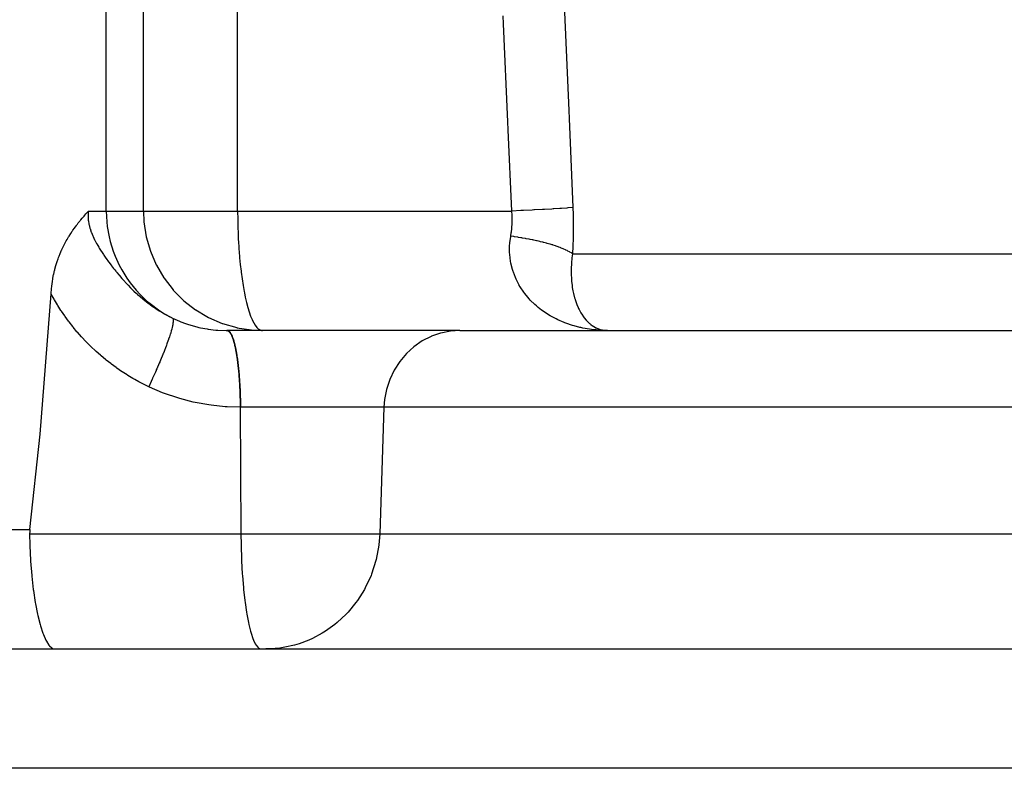
# Model space of a CAD drawing. Extents: x 24 to 1351, y -777 to 283.
# Drawn here: x 555 to 579, y 142 to 161 of the extents above; entities that cross this region are included whole.
import ezdxf

# ---------------------------------------------------------------- set-up
doc = ezdxf.new("R2010")
doc.units = 0
doc.linetypes.add('DASHED', pattern=[11.05, 8.7, -2.35])
doc.layers.get('0').update_dxf_attribs({"linetype": 'CONTINUOUS'})
doc.layers.add('NEVIDI', color=4, linetype='DASHED')

msp = doc.modelspace()

# ---------------------------------------------------------------- linework, layer by layer
at = {"color": 2}
for p, q in [((556.07194, 156.27679), (556.106589, 156.318555)), ((556.106589, 156.318555), (556.137838, 156.35556)), ((556.137838, 156.35556), (556.153942, 156.374419)), ((556.153942, 156.374419), (556.172264, 156.395727)), ((556.172264, 156.395727), (556.201019, 156.42892)), ((556.201019, 156.42892), (556.225184, 156.456653)), ((556.225184, 156.456653), (556.230202, 156.462401)), ((556.230202, 156.462401), (556.247641, 156.482363)), ((556.247641, 156.482363), (556.263047, 156.5)), ((555.875589, 156.018594), (555.915237, 156.074425)), ((555.915237, 156.074425), (555.953438, 156.126217)), ((555.953438, 156.126217), (555.963126, 156.139067)), ((555.963126, 156.139067), (555.97332, 156.152473)), ((555.97332, 156.152473), (555.98972, 156.173801)), ((555.98972, 156.173801), (556.011099, 156.201183)), ((556.011099, 156.201183), (556.046783, 156.245911)), ((556.046783, 156.245911), (556.058897, 156.260844)), ((556.058897, 156.260844), (556.07194, 156.27679)), ((555.72695, 155.784763), (555.767778, 155.853613)), ((555.767778, 155.853613), (555.773085, 155.862273)), ((555.773085, 155.862273), (555.778723, 155.871404)), ((555.778723, 155.871404), (555.820013, 155.936245)), ((555.820013, 155.936245), (555.859684, 155.995543)), ((555.859684, 155.995543), (555.867468, 156.006873)), ((555.867468, 156.006873), (555.875589, 156.018594)), ((555.599726, 155.538048), (555.637859, 155.618142)), ((555.637859, 155.618142), (555.680395, 155.700849)), ((555.680395, 155.700849), (555.68181, 155.703495)), ((555.68181, 155.703495), (555.683305, 155.706282)), ((555.683305, 155.706282), (555.709426, 155.753901)), ((555.709426, 155.753901), (555.72695, 155.784763)), ((555.50286, 155.299707), (555.516555, 155.337316)), ((555.516555, 155.337316), (555.527375, 155.36596)), ((555.527375, 155.36596), (555.554949, 155.435195)), ((555.554949, 155.435195), (555.590547, 155.517803)), ((555.590547, 155.517803), (555.595567, 155.528926)), ((555.595567, 155.528926), (555.599726, 155.538048)), ((555.424114, 155.043554), (555.447733, 155.129262)), ((555.447733, 155.129262), (555.465176, 155.187016)), ((555.465176, 155.187016), (555.480752, 155.235396)), ((555.480752, 155.235396), (555.50286, 155.299707)), ((555.36896, 154.788209), (555.373961, 154.816267)), ((555.373961, 154.816267), (555.391599, 154.905665)), ((555.391599, 154.905665), (555.394269, 154.918129)), ((555.394269, 154.918129), (555.413973, 155.003454)), ((555.413973, 155.003454), (555.417958, 155.019483)), ((555.417958, 155.019483), (555.424114, 155.043554)), ((555.335447, 154.54256), (555.344861, 154.626295)), ((555.344861, 154.626295), (555.350189, 154.667114)), ((555.350189, 154.667114), (555.36084, 154.739333)), ((555.36084, 154.739333), (555.36896, 154.788209)), ((555.049928, 150.896863), (555.325395, 154.422761)), ((555.325395, 154.422761), (555.326169, 154.433959)), ((555.326169, 154.433959), (555.335447, 154.54256)), ((559.240125, 153.847551), (559.279119, 153.827233)), ((559.279119, 153.827233), (559.283116, 153.825192)), ((559.283116, 153.825192), (559.625971, 153.676666)), ((559.625971, 153.676666), (559.629256, 153.675484)), ((559.629256, 153.675484), (559.989224, 153.571186)), ((559.740569, 153.500012), (559.74106, 153.500011)), ((559.740569, 153.500012), (559.741238, 153.500005)), ((559.74106, 153.500011), (559.744995, 153.500003)), ((559.741238, 153.500005), (559.742575, 153.499969)), ((559.746969, 153.499964), (559.742575, 153.499969)), ((559.744995, 153.500003), (559.74647, 153.500001)), ((559.74647, 153.500001), (559.749421, 153.5)), ((559.751395, 153.499965), (559.746969, 153.499964)), ((559.74942, 153.5), (559.751395, 153.499965)), ((565.594202, 153.5), (559.749421, 153.5)), ((559.989224, 153.571186), (559.991414, 153.570699)), ((559.991414, 153.570699), (560.362858, 153.512593)), ((560.362858, 153.512593), (560.363851, 153.512502)), ((560.363851, 153.512502), (560.636403, 153.5)), ((560.610465, 153.502596), (560.636403, 153.5)), ((565.594202, 153.5), (603.959682, 153.5)), ((569.08967, 153.50846), (569.102744, 153.507948)), ((569.102744, 153.508767), (569.115813, 153.508202)), ((569.305574, 153.5), (569.130293, 153.50479)), ((569.148465, 153.508891), (569.305574, 153.5)), ((569.154991, 153.508788), (569.305574, 153.5)), ((554.794128, 148.5), (555.049928, 150.896863)), ((554.789348, 148.449446), (554.787877, 148.395302)), ((554.787877, 148.395302), (554.793477, 148.106361)), ((554.794128, 148.5), (554.789348, 148.449446)), ((554.793477, 148.106361), (554.793723, 148.098432)), ((554.793723, 148.098432), (554.81137, 147.719653)), ((554.81137, 147.719653), (554.812339, 147.704203)), ((554.812339, 147.704203), (554.840581, 147.34637)), ((554.840581, 147.34637), (554.842728, 147.324014)), ((554.842728, 147.324014), (554.880283, 146.992928)), ((554.880283, 146.992928), (554.883937, 146.965288)), ((554.883937, 146.965288), (554.92939, 146.665675)), ((554.92939, 146.665675), (554.934875, 146.634013)), ((554.934875, 146.634013), (554.986667, 146.370112)), ((554.986667, 146.370112), (554.994166, 146.336408)), ((554.994166, 146.336408), (555.050791, 146.111374)), ((555.050791, 146.111374), (555.060413, 146.077751)), ((555.060413, 146.077751), (555.120408, 145.893899)), ((555.120408, 145.893899), (555.120924, 145.892495)), ((555.120924, 145.892495), (555.132205, 145.862567)), ((555.132205, 145.862567), (555.194113, 145.721491)), ((555.194113, 145.721491), (555.207981, 145.69498)), ((555.207981, 145.69498), (555.270583, 145.597058)), ((491.897066, 145.5), (601.102934, 145.5)), ((491.897066, 145.5), (601.102934, 145.5)), ((555.270583, 145.597058), (555.286376, 145.57781)), ((555.286376, 145.57781), (555.348397, 145.522863)), ((555.348397, 145.522863), (555.365933, 145.513242)), ((555.365933, 145.513242), (555.421605, 145.5)), ((560.583067, 145.502504), (560.603915, 145.5)), ((560.836602, 145.502504), (560.719661, 145.5))]:
    msp.add_line(p, q, dxfattribs=at)
at = {"layer": 'NEVIDI', "color": 7, "linetype": 'CONTINUOUS'}
for p, q in [((556.714423, 156.5), (556.714423, 188)), ((557.647819, 156.5), (557.647819, 188)), ((560.012738, 156.5), (560.012738, 188)), ((568.223508, 161.496537), (568.328353, 159.026495)), ((566.688711, 161.20888), (566.679695, 161.409266)), ((566.800015, 158.738847), (566.688711, 161.20888)), ((568.328353, 159.026495), (568.33687, 158.826114)), ((568.33687, 158.826114), (568.432157, 156.587249)), ((566.809063, 158.538379), (566.800015, 158.738847)), ((566.901179, 156.499999), (566.809063, 158.538379)), ((567.901185, 156.552475), (567.721884, 156.542287)), ((567.936612, 156.554548), (567.901185, 156.552475)), ((567.950583, 156.555372), (567.936612, 156.554548)), ((568.107521, 156.564895), (567.950583, 156.555372)), ((568.137977, 156.566811), (568.107521, 156.564895)), ((568.149948, 156.567571), (568.137977, 156.566811)), ((568.281984, 156.576275), (568.149948, 156.567571)), ((568.30698, 156.578004), (568.281984, 156.576275)), ((568.316757, 156.578689), (568.30698, 156.578004)), ((568.421811, 156.586436), (568.316757, 156.578689)), ((568.432157, 156.587249), (568.421811, 156.586436)), ((568.432157, 156.587249), (568.438266, 156.415548)), ((556.258664, 156.454673), (556.255964, 156.36662)), ((556.255964, 156.36662), (556.256182, 156.354847)), ((556.256182, 156.354847), (556.262157, 156.267327)), ((556.259617, 156.466599), (556.258664, 156.454673)), ((556.263047, 156.5), (556.259617, 156.466599)), ((556.263047, 156.5), (556.714423, 156.5)), ((556.714423, 156.5), (557.647819, 156.5)), ((556.714423, 156.5), (556.726862, 156.226566)), ((557.647819, 156.5), (560.012738, 156.5)), ((557.647819, 156.5), (557.660173, 156.227568)), ((560.012738, 156.5), (566.901179, 156.5)), ((560.012738, 156.5), (560.012863, 156.439884)), ((560.012863, 156.439884), (560.013428, 156.358907)), ((560.013428, 156.358907), (560.014483, 156.275761)), ((566.901268, 156.49888), (566.901175, 156.500006)), ((567.126136, 156.511032), (566.901179, 156.499999)), ((566.907514, 156.398175), (566.901268, 156.49888)), ((566.907839, 156.390015), (566.907514, 156.398175)), ((566.909615, 156.289794), (566.907839, 156.390015)), ((567.172747, 156.513365), (567.126136, 156.511032)), ((567.191077, 156.514286), (567.172747, 156.513365)), ((567.406633, 156.525332), (567.191077, 156.514286)), ((567.450022, 156.527605), (567.406633, 156.525332)), ((567.467313, 156.528515), (567.450022, 156.527605)), ((567.666295, 156.539217), (567.467313, 156.528515)), ((567.705952, 156.541403), (567.666295, 156.539217)), ((567.721884, 156.542287), (567.705952, 156.541403)), ((568.438266, 156.415548), (568.438684, 156.40059)), ((568.438684, 156.40059), (568.442305, 156.216821)), ((556.262157, 156.267327), (556.263528, 156.255672)), ((556.263528, 156.255672), (556.277883, 156.168701)), ((556.277883, 156.168701), (556.280328, 156.157153)), ((556.280328, 156.157153), (556.290242, 156.115214)), ((556.290242, 156.115214), (556.302475, 156.070733)), ((556.302475, 156.070733), (556.305906, 156.059264)), ((556.305906, 156.059264), (556.334988, 155.973471)), ((556.726862, 156.226566), (556.739107, 156.115222)), ((556.739107, 156.115222), (556.784813, 155.852727)), ((557.660173, 156.227568), (557.660263, 156.226572)), ((557.660263, 156.226572), (557.717697, 155.855074)), ((560.014483, 156.275761), (560.016179, 156.185322)), ((560.016179, 156.185322), (560.018349, 156.098483)), ((560.018349, 156.098483), (560.018681, 156.086828)), ((560.018681, 156.086828), (560.01882, 156.082069)), ((560.01882, 156.082069), (560.02293, 155.959851)), ((566.887304, 155.968135), (566.898713, 156.066807)), ((566.898713, 156.066807), (566.899464, 156.074841)), ((566.899464, 156.074841), (566.901512, 156.098433)), ((566.901512, 156.098433), (566.906515, 156.173961)), ((566.906515, 156.173961), (566.90691, 156.182039)), ((566.90691, 156.182039), (566.909578, 156.281613)), ((566.909578, 156.281613), (566.909615, 156.289794)), ((568.442305, 156.216821), (568.442476, 156.201936)), ((568.442476, 156.201936), (568.443071, 156.019119)), ((556.334988, 155.973471), (556.339324, 155.961988)), ((556.339324, 155.961988), (556.374504, 155.876886)), ((556.374504, 155.876886), (556.379686, 155.865307)), ((556.379686, 155.865307), (556.420219, 155.780726)), ((556.784813, 155.852727), (556.81275, 155.7368)), ((557.717697, 155.855074), (557.718233, 155.852632)), ((557.718233, 155.852632), (557.821359, 155.492588)), ((560.02293, 155.959851), (560.029425, 155.810684)), ((560.029425, 155.810684), (560.035086, 155.704109)), ((566.849827, 155.704074), (566.870516, 155.861868)), ((566.870516, 155.861868), (566.871748, 155.868883)), ((566.871751, 155.868875), (566.886203, 155.960145)), ((566.95014, 155.857949), (566.871751, 155.868875)), ((566.886203, 155.960145), (566.887304, 155.968135)), ((566.969742, 155.855106), (566.95014, 155.857949)), ((567.050042, 155.842991), (566.969742, 155.855106)), ((567.069356, 155.839961), (567.050042, 155.842991)), ((567.129362, 155.830256), (567.069356, 155.839961)), ((567.148303, 155.827099), (567.129362, 155.830256)), ((567.167353, 155.823877), (567.148303, 155.827099)), ((567.244574, 155.810329), (567.167353, 155.823877)), ((567.263102, 155.80696), (567.244574, 155.810329)), ((567.33875, 155.792701), (567.263102, 155.80696)), ((568.440283, 155.80772), (568.434925, 155.626787)), ((568.440598, 155.822451), (568.440283, 155.80772)), ((568.442998, 156.004311), (568.440598, 155.822451)), ((568.443071, 156.019119), (568.442998, 156.004311)), ((556.420219, 155.780726), (556.426076, 155.769227)), ((556.426076, 155.769227), (556.443006, 155.736804)), ((556.443006, 155.736804), (556.471174, 155.685106)), ((556.471174, 155.685106), (556.477488, 155.673843)), ((556.477488, 155.673843), (556.5261, 155.590441)), ((556.5261, 155.590441), (556.532848, 155.579271)), ((556.532848, 155.579271), (556.537356, 155.57186)), ((556.537356, 155.57186), (556.583979, 155.497261)), ((556.81275, 155.7368), (556.889176, 155.489182)), ((560.035086, 155.704109), (560.040109, 155.621009)), ((560.040109, 155.621009), (560.043853, 155.564247)), ((560.043853, 155.564247), (560.059361, 155.361878)), ((566.844463, 155.461199), (566.844946, 155.633497)), ((566.844946, 155.633497), (566.848218, 155.684704)), ((566.848218, 155.684704), (566.849827, 155.704074)), ((567.35683, 155.789171), (567.33875, 155.792701)), ((567.412847, 155.777922), (567.35683, 155.789171)), ((567.430507, 155.774275), (567.412847, 155.777922)), ((567.448282, 155.770555), (567.430507, 155.774275)), ((567.520032, 155.755013), (567.448282, 155.770555)), ((567.537188, 155.751168), (567.520032, 155.755013)), ((567.606969, 155.734989), (567.537188, 155.751168)), ((567.623583, 155.731005), (567.606969, 155.734989)), ((567.674891, 155.718362), (567.623583, 155.731005)), ((567.69102, 155.714278), (567.674891, 155.718362)), ((567.707241, 155.710117), (567.69102, 155.714278)), ((567.772242, 155.692865), (567.707241, 155.710117)), ((567.787723, 155.688614), (567.772242, 155.692865)), ((567.850395, 155.670806), (567.787723, 155.688614)), ((567.86529, 155.666426), (567.850395, 155.670806)), ((567.91092, 155.652627), (567.86529, 155.666426)), ((567.925343, 155.648141), (567.91092, 155.652627)), ((567.939558, 155.643659), (567.925343, 155.648141)), ((567.996901, 155.62493), (567.939558, 155.643659)), ((568.010451, 155.620344), (567.996901, 155.62493)), ((568.064992, 155.601202), (568.010451, 155.620344)), ((568.077874, 155.596512), (568.064992, 155.601202)), ((568.117296, 155.581718), (568.077874, 155.596512)), ((568.129591, 155.57696), (568.117296, 155.581718)), ((568.141737, 155.572189), (568.129591, 155.57696)), ((568.19038, 155.552317), (568.141737, 155.572189)), ((568.43437, 155.612131), (568.4261, 155.432202)), ((568.434925, 155.626787), (568.43437, 155.612131)), ((556.583979, 155.497261), (556.591033, 155.486272)), ((556.591033, 155.486272), (556.644128, 155.405697)), ((556.644128, 155.405697), (556.651434, 155.394879)), ((556.651434, 155.394879), (556.667692, 155.371017)), ((556.667692, 155.371017), (556.70606, 155.315774)), ((556.70606, 155.315774), (556.713553, 155.305149)), ((556.889176, 155.489182), (556.934137, 155.370985)), ((556.934137, 155.370985), (557.038292, 155.141714)), ((557.821359, 155.492588), (557.822617, 155.489054)), ((557.822617, 155.489054), (557.969639, 155.145767)), ((560.059361, 155.361878), (560.062636, 155.324199)), ((560.062636, 155.324199), (560.078708, 155.157135)), ((566.847349, 155.411728), (566.844463, 155.461199)), ((566.855819, 155.324193), (566.847349, 155.411728)), ((566.867431, 155.243877), (566.855819, 155.324193)), ((568.201786, 155.547467), (568.19038, 155.552317)), ((568.247329, 155.527289), (568.201786, 155.547467)), ((568.257961, 155.522376), (568.247329, 155.527289)), ((568.290398, 155.506854), (568.257961, 155.522376)), ((568.300259, 155.501965), (568.290398, 155.506854)), ((568.310232, 155.496931), (568.300259, 155.501965)), ((568.349262, 155.476302), (568.310232, 155.496931)), ((568.358338, 155.471269), (568.349262, 155.476302)), ((568.394145, 155.450394), (568.358338, 155.471269)), ((568.402425, 155.445307), (568.394145, 155.450394)), ((568.425993, 155.430206), (568.402425, 155.445307)), ((568.410649, 155.322083), (568.40582, 155.280168)), ((568.425993, 155.430201), (568.410649, 155.322083)), ((568.4261, 155.432202), (568.425993, 155.430201)), ((568.425993, 155.430201), (596.948803, 155.430201)), ((556.713553, 155.305149), (556.769627, 155.227201)), ((556.769627, 155.227201), (556.777215, 155.216854)), ((556.777215, 155.216854), (556.83447, 155.140219)), ((556.83447, 155.140219), (556.842221, 155.130032)), ((556.842221, 155.130032), (556.844627, 155.126879)), ((556.844627, 155.126879), (556.895832, 155.060742)), ((557.038292, 155.141714), (557.101261, 155.02382)), ((557.969639, 155.145767), (557.971778, 155.141531)), ((557.971778, 155.141531), (558.160295, 154.820131)), ((560.078708, 155.157135), (560.097623, 154.988975)), ((566.876304, 155.195114), (566.867431, 155.243877)), ((566.916121, 155.03245), (566.876304, 155.195114)), ((568.392061, 155.098015), (568.389442, 154.979681)), ((568.394114, 155.138672), (568.392061, 155.098015)), ((568.401552, 155.237576), (568.394114, 155.138672)), ((568.40582, 155.280168), (568.401552, 155.237576)), ((556.895832, 155.060742), (556.900613, 155.054659)), ((556.900613, 155.054659), (556.908452, 155.04472)), ((556.908452, 155.04472), (556.924969, 155.023914)), ((556.924969, 155.023914), (556.95069, 154.991878)), ((556.95069, 154.991878), (556.967997, 154.970565)), ((556.967997, 154.970565), (556.976047, 154.960718)), ((556.976047, 154.960718), (557.036672, 154.887899)), ((557.036672, 154.887899), (557.044881, 154.87822)), ((557.044881, 154.87822), (557.106727, 154.806662)), ((557.101261, 155.02382), (557.229852, 154.815753)), ((557.229852, 154.815753), (557.311363, 154.70104)), ((558.160295, 154.820131), (558.163228, 154.815782)), ((558.163228, 154.815782), (558.390397, 154.520899)), ((560.097623, 154.988975), (560.100528, 154.96526)), ((560.100528, 154.96526), (560.122751, 154.798499)), ((566.930621, 154.985537), (566.916121, 155.03245)), ((566.937346, 154.96519), (566.930621, 154.985537)), ((566.988514, 154.831141), (566.937346, 154.96519)), ((567.008064, 154.787039), (566.988514, 154.831141)), ((568.389442, 154.979681), (568.389493, 154.960462)), ((568.389493, 154.960462), (568.390023, 154.920863)), ((568.390023, 154.920863), (568.39612, 154.787315)), ((557.106727, 154.806662), (557.115107, 154.797152)), ((557.115107, 154.797152), (557.178053, 154.727108)), ((557.178053, 154.727108), (557.186703, 154.717675)), ((557.186703, 154.717675), (557.201975, 154.701132)), ((557.201975, 154.701132), (557.250847, 154.649154)), ((557.250847, 154.649154), (557.259629, 154.639968)), ((557.259629, 154.639968), (557.324847, 154.573215)), ((557.311363, 154.70104), (557.460783, 154.516581)), ((557.324847, 154.573215), (557.333796, 154.564254)), ((560.122751, 154.798499), (560.148057, 154.634035)), ((560.148057, 154.634035), (560.175231, 154.480384)), ((567.082589, 154.641945), (567.008064, 154.787039)), ((567.087127, 154.634032), (567.082589, 154.641945)), ((567.106721, 154.600844), (567.087127, 154.634032)), ((567.19722, 154.464573), (567.106721, 154.600844)), ((568.39612, 154.787315), (568.399159, 154.748708)), ((568.399159, 154.748708), (568.400768, 154.7308)), ((568.400768, 154.7308), (568.4108, 154.641037)), ((568.4108, 154.641037), (568.413535, 154.620729)), ((568.413535, 154.620729), (568.418861, 154.584444)), ((568.418861, 154.584444), (568.434414, 154.495352)), ((555.330193, 154.413809), (555.325395, 154.422761)), ((555.400866, 154.286471), (555.330193, 154.413809)), ((557.333796, 154.564254), (557.400103, 154.499344)), ((557.400103, 154.499344), (557.409075, 154.490759)), ((557.409075, 154.490759), (557.476269, 154.42795)), ((557.460783, 154.516581), (557.560972, 154.407976)), ((557.476269, 154.42795), (557.485349, 154.41966)), ((557.485349, 154.41966), (557.498142, 154.408062)), ((557.498142, 154.408062), (557.553437, 154.358991)), ((557.553437, 154.358991), (557.558249, 154.354801)), ((557.558249, 154.354801), (557.562625, 154.351002)), ((557.560972, 154.407976), (557.7273, 154.249066)), ((557.562625, 154.351002), (557.63176, 154.292386)), ((558.390397, 154.520899), (558.394179, 154.516582)), ((558.394179, 154.516582), (558.656387, 154.252884)), ((560.175231, 154.480384), (560.180998, 154.450324)), ((560.180998, 154.450324), (560.204375, 154.336394)), ((560.204375, 154.336394), (560.235177, 154.203249)), ((567.22574, 154.426308), (567.19722, 154.464573)), ((567.298673, 154.336392), (567.22574, 154.426308)), ((567.331017, 154.29968), (567.298673, 154.336392)), ((568.434414, 154.495352), (568.440658, 154.464487)), ((568.440658, 154.464487), (568.448083, 154.430431)), ((568.448083, 154.430431), (568.4768, 154.318155)), ((555.410566, 154.269619), (555.400866, 154.286471)), ((555.48538, 154.144218), (555.410566, 154.269619)), ((555.495618, 154.127651), (555.48538, 154.144218)), ((555.574478, 154.004379), (555.495618, 154.127651)), ((557.63176, 154.292386), (557.641121, 154.284649)), ((557.641121, 154.284649), (557.711339, 154.22811)), ((557.711339, 154.22811), (557.720884, 154.220625)), ((557.720884, 154.220625), (557.792391, 154.166061)), ((557.7273, 154.249066), (557.845965, 154.149469)), ((557.792391, 154.166061), (557.802011, 154.15892)), ((557.802011, 154.15892), (557.814828, 154.14948)), ((557.814828, 154.14948), (557.874802, 154.106401)), ((557.845965, 154.149469), (558.02524, 154.01735)), ((557.874802, 154.106401), (557.884584, 154.099544)), ((557.884584, 154.099544), (557.958721, 154.049089)), ((558.656387, 154.252884), (558.660679, 154.249081)), ((558.660679, 154.249081), (558.954209, 154.02037)), ((560.235177, 154.203249), (560.268469, 154.077693)), ((560.268469, 154.077693), (560.301666, 153.968731)), ((567.363783, 154.264218), (567.331017, 154.29968)), ((567.48098, 154.149617), (567.363783, 154.264218)), ((567.516782, 154.117915), (567.48098, 154.149617)), ((567.56458, 154.077692), (567.516782, 154.117915)), ((567.645104, 154.014861), (567.56458, 154.077692)), ((568.4768, 154.318155), (568.486292, 154.286063)), ((568.486292, 154.286063), (568.489033, 154.277159)), ((568.489033, 154.277159), (568.521684, 154.181422)), ((568.521684, 154.181422), (568.533082, 154.151714)), ((568.533082, 154.151714), (568.56331, 154.080102)), ((568.56331, 154.080102), (568.574423, 154.056018)), ((555.585256, 153.988094), (555.574478, 154.004379)), ((555.668175, 153.866934), (555.585256, 153.988094)), ((555.679587, 153.850801), (555.668175, 153.866934)), ((555.7666, 153.731726), (555.679587, 153.850801)), ((557.958721, 154.049089), (557.968684, 154.04251)), ((557.968684, 154.04251), (558.044155, 153.99419)), ((558.02524, 154.01735), (558.161633, 153.92979)), ((558.044155, 153.99419), (558.054342, 153.987871)), ((558.054342, 153.987871), (558.131235, 153.941696)), ((558.131235, 153.941696), (558.141599, 153.935675)), ((558.141599, 153.935675), (558.15172, 153.929842)), ((558.15172, 153.929842), (558.219591, 153.891888)), ((558.161633, 153.92979), (558.349863, 153.825119)), ((558.219591, 153.891888), (558.230071, 153.886206)), ((558.230071, 153.886206), (558.308847, 153.844993)), ((558.308847, 153.844993), (558.319405, 153.839668)), ((558.319405, 153.839668), (558.37837, 153.81078)), ((558.954209, 154.02037), (558.958534, 154.017419)), ((558.958534, 154.017419), (559.240125, 153.847551)), ((560.301666, 153.968731), (560.339184, 153.862588)), ((560.339184, 153.862588), (560.373673, 153.779191)), ((567.684168, 153.986416), (567.645104, 154.014861)), ((567.819305, 153.897074), (567.684168, 153.986416)), ((567.822929, 153.894856), (567.819305, 153.897074)), ((567.865026, 153.869735), (567.822929, 153.894856)), ((567.877364, 153.862588), (567.865026, 153.869735)), ((568.013012, 153.790055), (567.877364, 153.862588)), ((568.574423, 154.056018), (568.587424, 154.029164)), ((568.587424, 154.029164), (568.633834, 153.943255)), ((568.633834, 153.943255), (568.648231, 153.91933)), ((568.648231, 153.91933), (568.655559, 153.90759)), ((568.655559, 153.90759), (568.699458, 153.842831)), ((568.699458, 153.842831), (568.715228, 153.821685)), ((555.778467, 153.716001), (555.7666, 153.731726)), ((555.869468, 153.5992), (555.778467, 153.716001)), ((555.882025, 153.583586), (555.869468, 153.5992)), ((555.976557, 153.469691), (555.882025, 153.583586)), ((558.376645, 153.616328), (558.367603, 153.576544)), ((558.382044, 153.643116), (558.376645, 153.616328)), ((558.378368, 153.810781), (558.382999, 153.804916)), ((558.37837, 153.81078), (558.556409, 153.731878)), ((558.383176, 153.649189), (558.382044, 153.643116)), ((558.382999, 153.804916), (558.390564, 153.785422)), ((558.388713, 153.682893), (558.383176, 153.649189)), ((558.392267, 153.712523), (558.388713, 153.682893)), ((558.390564, 153.785422), (558.391164, 153.78264)), ((558.391164, 153.78264), (558.391914, 153.778539)), ((558.391914, 153.778539), (558.393834, 153.759367)), ((558.393316, 153.725635), (558.392267, 153.712523)), ((558.393582, 153.73009), (558.393316, 153.725635)), ((558.393834, 153.759367), (558.393582, 153.73009)), ((558.556409, 153.731878), (558.58522, 153.720341)), ((558.58522, 153.720341), (558.706218, 153.67545)), ((558.706218, 153.67545), (558.781479, 153.650344)), ((558.781479, 153.650344), (558.810903, 153.641098)), ((558.810903, 153.641098), (559.011324, 153.586377)), ((559.011324, 153.586377), (559.041334, 153.57939)), ((559.041334, 153.57939), (559.080741, 153.570682)), ((560.373673, 153.779191), (560.385309, 153.753886)), ((560.385309, 153.753886), (560.415235, 153.694976)), ((560.415235, 153.694976), (560.449985, 153.637154)), ((560.449985, 153.637154), (560.4953, 153.577791)), ((560.4953, 153.577791), (560.529325, 153.544548)), ((568.05753, 153.768513), (568.013012, 153.790055)), ((568.212355, 153.701475), (568.05753, 153.768513)), ((568.229088, 153.694923), (568.212355, 153.701475)), ((568.25851, 153.683712), (568.229088, 153.694923)), ((568.419095, 153.629214), (568.25851, 153.683712)), ((568.466597, 153.615157), (568.419095, 153.629214)), ((568.611291, 153.577777), (568.466597, 153.615157)), ((568.632641, 153.572931), (568.611291, 153.577777)), ((568.715228, 153.821685), (568.763895, 153.76257)), ((568.763895, 153.76257), (568.771027, 153.754623)), ((568.771027, 153.754623), (568.787969, 153.736427)), ((568.787969, 153.736427), (568.847632, 153.679363)), ((568.847632, 153.679363), (568.865487, 153.664237)), ((568.865487, 153.664237), (568.886311, 153.647643)), ((568.886311, 153.647643), (568.928118, 153.617536)), ((568.928118, 153.617536), (568.946783, 153.605403)), ((568.946783, 153.605403), (569.012317, 153.568729)), ((555.989611, 153.454449), (555.976557, 153.469691)), ((556.08751, 153.343623), (555.989611, 153.454449)), ((556.100934, 153.328887), (556.08751, 153.343623)), ((558.298743, 153.34053), (558.279432, 153.283124)), ((558.319877, 153.406366), (558.298743, 153.34053)), ((558.32268, 153.415393), (558.319877, 153.406366)), ((558.330916, 153.44241), (558.32268, 153.415393)), ((558.345246, 153.491522), (558.330916, 153.44241)), ((558.357414, 153.536112), (558.345246, 153.491522)), ((558.359403, 153.543736), (558.357414, 153.536112)), ((558.367603, 153.576544), (558.359403, 153.543736)), ((559.080741, 153.570682), (559.245732, 153.539866)), ((559.245732, 153.539866), (559.276289, 153.535142)), ((559.276289, 153.535142), (559.466655, 153.512493)), ((559.466655, 153.512493), (559.484668, 153.510948)), ((559.484668, 153.510948), (559.515799, 153.50852)), ((559.515799, 153.50852), (559.725113, 153.500092)), ((559.725113, 153.500092), (559.740569, 153.500012)), ((559.742575, 153.499969), (559.748894, 153.499375)), ((559.748894, 153.499375), (559.750298, 153.49915)), ((559.750298, 153.49915), (559.756611, 153.497711)), ((559.751395, 153.499965), (559.752778, 153.499899)), ((559.752778, 153.499899), (559.759001, 153.499178)), ((559.756611, 153.497711), (559.758013, 153.497297)), ((559.758013, 153.497297), (559.764317, 153.495015)), ((559.759001, 153.499178), (559.760384, 153.498924)), ((559.760384, 153.498924), (559.766603, 153.497357)), ((559.764317, 153.495015), (559.765717, 153.494414)), ((559.765717, 153.494414), (559.772008, 153.49129)), ((559.766603, 153.497357), (559.767984, 153.496915)), ((559.767984, 153.496915), (559.774195, 153.494505)), ((559.772008, 153.49129), (559.773404, 153.490503)), ((559.773404, 153.490503), (559.779175, 153.486884)), ((559.774195, 153.494505), (559.775575, 153.493875)), ((559.775575, 153.493875), (559.781776, 153.490622)), ((559.779175, 153.486884), (559.77968, 153.486539)), ((559.77968, 153.486539), (559.781072, 153.485565)), ((559.781072, 153.485565), (559.782017, 153.484885)), ((559.781776, 153.490622), (559.783152, 153.489806)), ((559.782017, 153.484885), (559.787347, 153.480749)), ((559.783152, 153.489806), (559.78934, 153.485713)), ((559.787347, 153.480749), (559.788722, 153.479599)), ((559.788722, 153.479599), (559.794962, 153.473955)), ((559.78934, 153.485713), (559.790653, 153.484755)), ((559.790653, 153.484755), (559.790737, 153.484692)), ((559.790737, 153.484692), (559.796888, 153.479774)), ((559.794962, 153.473955), (559.796346, 153.472608)), ((559.796346, 153.472608), (559.802561, 153.466128)), ((559.796888, 153.479774), (559.798258, 153.478584)), ((559.798258, 153.478584), (559.804414, 153.472809)), ((559.802561, 153.466128), (559.803939, 153.464595)), ((559.803939, 153.464595), (559.810124, 153.457281)), ((559.804414, 153.472809), (559.80578, 153.471433)), ((559.80578, 153.471433), (559.811913, 153.464821)), ((559.810124, 153.457281), (559.811495, 153.455563)), ((559.811495, 153.455563), (559.817649, 153.44742)), ((559.811913, 153.464821), (559.813273, 153.463259)), ((559.813273, 153.463259), (559.819379, 153.455813)), ((559.817649, 153.44742), (559.819013, 153.445519)), ((559.819013, 153.445519), (559.822758, 153.440115)), ((559.819379, 153.455813), (559.820732, 153.454066)), ((559.820732, 153.454066), (559.826808, 153.445791)), ((559.822758, 153.440115), (559.825097, 153.436602)), ((559.825097, 153.436602), (559.825531, 153.43594)), ((559.825531, 153.43594), (559.826487, 153.434467)), ((559.826487, 153.434467), (559.832567, 153.424681)), ((559.826808, 153.445791), (559.828148, 153.443871)), ((559.828148, 153.443871), (559.833874, 153.435268)), ((559.832567, 153.424681), (559.833913, 153.422416)), ((559.833874, 153.435268), (559.834198, 153.434762)), ((559.833913, 153.422416), (559.839952, 153.411817)), ((559.834198, 153.434762), (559.835537, 153.432649)), ((559.835537, 153.432649), (559.841544, 153.422731)), ((559.839952, 153.411817), (559.841289, 153.409372)), ((559.841289, 153.409372), (559.847283, 153.397965)), ((559.841544, 153.422731), (559.842875, 153.420437)), ((559.842875, 153.420437), (559.848843, 153.409706)), ((559.847283, 153.397965), (559.84861, 153.395341)), ((559.84861, 153.395341), (559.854556, 153.383132)), ((559.848843, 153.409706), (559.850164, 153.407232)), ((559.850164, 153.407232), (559.85609, 153.395694)), ((559.854556, 153.383132), (559.855871, 153.38033)), ((559.855871, 153.38033), (559.861767, 153.367325)), ((559.85609, 153.395694), (559.857402, 153.393041)), ((559.857402, 153.393041), (559.863282, 153.380701)), ((559.861767, 153.367325), (559.863071, 153.364347)), ((559.863071, 153.364347), (559.864835, 153.360259)), ((559.863282, 153.380701), (559.864583, 153.37787)), ((559.864583, 153.37787), (559.870415, 153.364734)), ((559.864835, 153.360259), (559.867492, 153.353972)), ((559.867492, 153.353972), (559.868848, 153.350705)), ((559.868848, 153.350705), (559.870201, 153.347403)), ((559.870201, 153.347403), (559.875979, 153.332837)), ((559.870415, 153.364734), (559.871669, 153.36181)), ((559.871669, 153.36181), (559.875616, 153.352386)), ((559.875616, 153.352386), (559.877482, 153.347805)), ((559.875979, 153.332837), (559.877257, 153.329514)), ((559.877482, 153.347805), (559.87876, 153.344626)), ((559.87876, 153.344626), (559.884479, 153.32993)), ((559.884479, 153.32993), (559.885744, 153.326578)), ((560.529325, 153.544548), (560.577878, 153.513238)), ((560.577878, 153.513238), (560.610465, 153.502596)), ((564.874558, 153.352393), (564.648778, 153.237406)), ((564.879205, 153.354368), (564.874558, 153.352393)), ((565.110938, 153.43483), (564.879205, 153.354368)), ((565.112556, 153.435273), (565.110938, 153.43483)), ((565.359098, 153.484769), (565.112556, 153.435273)), ((565.594202, 153.5), (565.359098, 153.484769)), ((568.682327, 153.562298), (568.632641, 153.572931)), ((568.85328, 153.532394), (568.682327, 153.562298)), ((568.904094, 153.52544), (568.85328, 153.532394)), ((569.014957, 153.513244), (568.904094, 153.52544)), ((569.012317, 153.568729), (569.020616, 153.564709)), ((569.078276, 153.508075), (569.014957, 153.513244)), ((569.020616, 153.564709), (569.031972, 153.559428)), ((569.031972, 153.559428), (569.100401, 153.532718)), ((569.130293, 153.50479), (569.078276, 153.508075)), ((569.100401, 153.532718), (569.120754, 153.526397)), ((569.120754, 153.526397), (569.164415, 153.515222)), ((569.164415, 153.515222), (569.191228, 153.509923)), ((569.191228, 153.509923), (569.212171, 153.506589)), ((556.202185, 153.221115), (556.100934, 153.328887)), ((556.216068, 153.206784), (556.202185, 153.221115)), ((556.32009, 153.102652), (556.216068, 153.206784)), ((556.33436, 153.088798), (556.32009, 153.102652)), ((556.441232, 152.988178), (556.33436, 153.088798)), ((558.208483, 153.086754), (558.163698, 152.970609)), ((558.21278, 153.09816), (558.208483, 153.086754)), ((558.213828, 153.100951), (558.21278, 153.09816)), ((558.237826, 153.165744), (558.213828, 153.100951)), ((558.270042, 153.255962), (558.237826, 153.165744)), ((558.273627, 153.26628), (558.270042, 153.255962)), ((558.279432, 153.283124), (558.273627, 153.26628)), ((559.877257, 153.329514), (559.882975, 153.314174)), ((559.882975, 153.314174), (559.884239, 153.31068)), ((559.884239, 153.31068), (559.889894, 153.294574)), ((559.885744, 153.326578), (559.891407, 153.311109)), ((559.889894, 153.294574), (559.891144, 153.290911)), ((559.891144, 153.290911), (559.896734, 153.274049)), ((559.891407, 153.311109), (559.892658, 153.307586)), ((559.892658, 153.307586), (559.89826, 153.291352)), ((559.896734, 153.274049), (559.897969, 153.270218)), ((559.897969, 153.270218), (559.90349, 153.252609)), ((559.89826, 153.291352), (559.899498, 153.28766)), ((559.899498, 153.28766), (559.905037, 153.27067)), ((559.90349, 153.252609), (559.904709, 153.248613)), ((559.904709, 153.248613), (559.9072, 153.240328)), ((559.905037, 153.27067), (559.906261, 153.266811)), ((559.906261, 153.266811), (559.911734, 153.249074)), ((559.9072, 153.240328), (559.910196, 153.230138)), ((559.910196, 153.230138), (559.911367, 153.22609)), ((559.911367, 153.22609), (559.916747, 153.206992)), ((559.911734, 153.249074), (559.912836, 153.245408)), ((559.912836, 153.245408), (559.915203, 153.237417)), ((559.915203, 153.237417), (559.918351, 153.226559)), ((559.916747, 153.206992), (559.917935, 153.202668)), ((559.917935, 153.202668), (559.923238, 153.182848)), ((559.918351, 153.226559), (559.919545, 153.222368)), ((559.919545, 153.222368), (559.924883, 153.203145)), ((559.923238, 153.182848), (559.924408, 153.178364)), ((559.924408, 153.178364), (559.929631, 153.157831)), ((559.924883, 153.203145), (559.926061, 153.198792)), ((559.926061, 153.198792), (559.931323, 153.178847)), ((559.929631, 153.157831), (559.930782, 153.15319)), ((559.930782, 153.15319), (559.935922, 153.131956)), ((559.931323, 153.178847), (559.932484, 153.174335)), ((559.932484, 153.174335), (559.937669, 153.153678)), ((559.935922, 153.131956), (559.937055, 153.12716)), ((559.937055, 153.12716), (559.94169, 153.107089)), ((559.937669, 153.153678), (559.938813, 153.149009)), ((559.938813, 153.149009), (559.943918, 153.127652)), ((559.94169, 153.107089), (559.942164, 153.104997)), ((559.942164, 153.104997), (559.943224, 153.100288)), ((559.943224, 153.100288), (559.943977, 153.096915)), ((559.943918, 153.127652), (559.945055, 153.122777)), ((559.943977, 153.096915), (559.948191, 153.077686)), ((559.945055, 153.122777), (559.950065, 153.100783)), ((559.950065, 153.100783), (559.951172, 153.095808)), ((559.951172, 153.095808), (559.951938, 153.092336)), ((559.951938, 153.092336), (559.956109, 153.073086)), ((564.439367, 153.092375), (564.250073, 152.919952)), ((564.648778, 153.237406), (564.439367, 153.092375)), ((556.455683, 152.974984), (556.441232, 152.988178)), ((556.565695, 152.877582), (556.455683, 152.974984)), ((556.580616, 152.864774), (556.565695, 152.877582)), ((556.693506, 152.770831), (556.580616, 152.864774)), ((558.13548, 152.899635), (558.077692, 152.758547)), ((558.136293, 152.901657), (558.13548, 152.899635)), ((558.141253, 152.914032), (558.136293, 152.901657)), ((558.163698, 152.970609), (558.141253, 152.914032)), ((559.948191, 153.077686), (559.949284, 153.072589)), ((559.949284, 153.072589), (559.954161, 153.049321)), ((559.954161, 153.049321), (559.955234, 153.044077)), ((559.955234, 153.044077), (559.960018, 153.020156)), ((559.956109, 153.073086), (559.957196, 153.067962)), ((559.957196, 153.067962), (559.962045, 153.044575)), ((559.960018, 153.020156), (559.96107, 153.014768)), ((559.96107, 153.014768), (559.965758, 152.990205)), ((559.962045, 153.044575), (559.963113, 153.039305)), ((559.963113, 153.039305), (559.967872, 153.015266)), ((559.965758, 152.990205), (559.966789, 152.984676)), ((559.966789, 152.984676), (559.971379, 152.959483)), ((559.967872, 153.015266), (559.968919, 153.009852)), ((559.968919, 153.009852), (559.973585, 152.985172)), ((559.971379, 152.959483), (559.972388, 152.953815)), ((559.972388, 152.953815), (559.975127, 152.938189)), ((559.973585, 152.985172), (559.974612, 152.979618)), ((559.974612, 152.979618), (559.979183, 152.954309)), ((559.975127, 152.938189), (559.976871, 152.928047)), ((559.976871, 152.928047), (559.977154, 152.926384)), ((559.977154, 152.926384), (559.977861, 152.922217)), ((559.977861, 152.922217), (559.982244, 152.895828)), ((559.979183, 152.954309), (559.980182, 152.948648)), ((559.980182, 152.948648), (559.984658, 152.922707)), ((559.982244, 152.895828), (559.983206, 152.889898)), ((559.983206, 152.889898), (559.987484, 152.86292)), ((559.984658, 152.922707), (559.985135, 152.919887)), ((559.985135, 152.919887), (559.98564, 152.916885)), ((559.98564, 152.916885), (559.990009, 152.890384)), ((559.987484, 152.86292), (559.988423, 152.856861)), ((559.988423, 152.856861), (559.992593, 152.829309)), ((559.990009, 152.890384), (559.990968, 152.88443)), ((559.990968, 152.88443), (559.995235, 152.857342)), ((559.995235, 152.857342), (559.996172, 152.851259)), ((559.996172, 152.851259), (560.000335, 152.823599)), ((564.250073, 152.919952), (564.083856, 152.722826)), ((556.708745, 152.75854), (556.693506, 152.770831)), ((556.824641, 152.667962), (556.708745, 152.75854)), ((556.840269, 152.656129), (556.824641, 152.667962)), ((556.959077, 152.569013), (556.840269, 152.656129)), ((558.045738, 152.682629), (557.981261, 152.53323)), ((558.054519, 152.703356), (558.045738, 152.682629)), ((558.06008, 152.716536), (558.054519, 152.703356)), ((558.077692, 152.758547), (558.06008, 152.716536)), ((559.992593, 152.829309), (559.993508, 152.823124)), ((559.993508, 152.823124), (559.99757, 152.795013)), ((559.99757, 152.795013), (559.998461, 152.788705)), ((559.998461, 152.788705), (560.002412, 152.760049)), ((560.000335, 152.823599), (560.001248, 152.81739)), ((560.001248, 152.81739), (560.005305, 152.789173)), ((560.002412, 152.760049), (560.003277, 152.753621)), ((560.003277, 152.753621), (560.004474, 152.744642)), ((560.004474, 152.744642), (560.006206, 152.731456)), ((560.005305, 152.789173), (560.006195, 152.782841)), ((560.006195, 152.782841), (560.010143, 152.754081)), ((560.006206, 152.731456), (560.007109, 152.724481)), ((560.007109, 152.724481), (560.007959, 152.71786)), ((560.007959, 152.71786), (560.011686, 152.688128)), ((560.010143, 152.754081), (560.010967, 152.747942)), ((560.010967, 152.747942), (560.014265, 152.722853)), ((560.011686, 152.688128), (560.012501, 152.681465)), ((560.012501, 152.681465), (560.01611, 152.65123)), ((560.014265, 152.722853), (560.014851, 152.718311)), ((560.014851, 152.718311), (560.015692, 152.711738)), ((560.015692, 152.711738), (560.019422, 152.681906)), ((560.01611, 152.65123), (560.016899, 152.644457)), ((560.016899, 152.644457), (560.020388, 152.613735)), ((560.019422, 152.681906), (560.020238, 152.67522)), ((560.020238, 152.67522), (560.023852, 152.644888)), ((560.020388, 152.613735), (560.02115, 152.606856)), ((560.02115, 152.606856), (560.024519, 152.575664)), ((560.023852, 152.644888), (560.024643, 152.638093)), ((560.024643, 152.638093), (560.028141, 152.607275)), ((560.028141, 152.607275), (560.028905, 152.600375)), ((560.028905, 152.600375), (560.032285, 152.569089)), ((564.083856, 152.722826), (563.943785, 152.504582)), ((556.975338, 152.557471), (556.959077, 152.569013)), ((557.096877, 152.473998), (556.975338, 152.557471)), ((557.113346, 152.463058), (557.096877, 152.473998)), ((557.238156, 152.382922), (557.113346, 152.463058)), ((557.255242, 152.372323), (557.238156, 152.382922)), ((557.382728, 152.295952), (557.255242, 152.372323)), ((557.946145, 152.453729), (557.876174, 152.298734)), ((557.964319, 152.494722), (557.946145, 152.453729)), ((557.970382, 152.508469), (557.964319, 152.494722)), ((557.981261, 152.53323), (557.970382, 152.508469)), ((560.024519, 152.575664), (560.025254, 152.568681)), ((560.025254, 152.568681), (560.028562, 152.536413)), ((560.028562, 152.536413), (560.029206, 152.529963)), ((560.029206, 152.529963), (560.03063, 152.515508)), ((560.03063, 152.515508), (560.032325, 152.497913)), ((560.032285, 152.569089), (560.033003, 152.56228)), ((560.032325, 152.497913), (560.033004, 152.490743)), ((560.033003, 152.56228), (560.036282, 152.530359)), ((560.033004, 152.490743), (560.035997, 152.458272)), ((560.035997, 152.458272), (560.036648, 152.451012)), ((560.036282, 152.530359), (560.036992, 152.523264)), ((560.036648, 152.451012), (560.039514, 152.418138)), ((560.036992, 152.523264), (560.038826, 152.504631)), ((560.038826, 152.504631), (560.040128, 152.491125)), ((560.039514, 152.418138), (560.040136, 152.41079)), ((560.040128, 152.491125), (560.040811, 152.483936)), ((560.040136, 152.41079), (560.042873, 152.377531)), ((560.040811, 152.483936), (560.043823, 152.451379)), ((560.042873, 152.377531), (560.043467, 152.370098)), ((560.043467, 152.370098), (560.046074, 152.336469)), ((560.043823, 152.451379), (560.044479, 152.4441)), ((560.044479, 152.4441), (560.047367, 152.411143)), ((560.047367, 152.411143), (560.047995, 152.403776)), ((560.047995, 152.403776), (560.050757, 152.370436)), ((560.050757, 152.370436), (560.051357, 152.362986)), ((560.051357, 152.362986), (560.053991, 152.329279)), ((563.943785, 152.504582), (563.832317, 152.269122)), ((557.4, 152.285964), (557.382728, 152.295952)), ((557.428456, 152.269693), (557.4, 152.285964)), ((557.529943, 152.213484), (557.428456, 152.269693)), ((557.547634, 152.203973), (557.529943, 152.213484)), ((557.679124, 152.1359), (557.547634, 152.203973)), ((557.696792, 152.127101), (557.679124, 152.1359)), ((557.777866, 152.087765), (557.696792, 152.127101)), ((557.838465, 152.216924), (557.777866, 152.087765)), ((557.867106, 152.278955), (557.838465, 152.216924)), ((557.873572, 152.293051), (557.867106, 152.278955)), ((557.876174, 152.298734), (557.873572, 152.293051)), ((560.046074, 152.336469), (560.046639, 152.328957)), ((560.046639, 152.328957), (560.04892, 152.297708)), ((560.04892, 152.297708), (560.04913, 152.294748)), ((560.04913, 152.294748), (560.049651, 152.287361)), ((560.049651, 152.287361), (560.050011, 152.282198)), ((560.050011, 152.282198), (560.051995, 152.253011)), ((560.051995, 152.253011), (560.052501, 152.245342)), ((560.052501, 152.245342), (560.05471, 152.210674)), ((560.053991, 152.329279), (560.05459, 152.321384)), ((560.05459, 152.321384), (560.05707, 152.287666)), ((560.05471, 152.210674), (560.055186, 152.202937)), ((560.055186, 152.202937), (560.057261, 152.16797)), ((560.05707, 152.287666), (560.057613, 152.280053)), ((560.057261, 152.16797), (560.057707, 152.160168)), ((560.057613, 152.280053), (560.05839, 152.268993)), ((560.057707, 152.160168), (560.059644, 152.124921)), ((560.05839, 152.268993), (560.05999, 152.24563)), ((560.059644, 152.124921), (560.06006, 152.117059)), ((560.05999, 152.24563), (560.060503, 152.237945)), ((560.06006, 152.117059), (560.06186, 152.08155)), ((560.060503, 152.237945), (560.062749, 152.203208)), ((560.062749, 152.203208), (560.063233, 152.195455)), ((560.063233, 152.195455), (560.065345, 152.160421)), ((560.065345, 152.160421), (560.0658, 152.152604)), ((560.0658, 152.152604), (560.067779, 152.117293)), ((560.067779, 152.117293), (560.068204, 152.109417)), ((560.068204, 152.109417), (560.070047, 152.073846)), ((563.832317, 152.269122), (563.75124, 152.020228)), ((557.801706, 152.076512), (557.777866, 152.087765)), ((558.127038, 151.936955), (557.801706, 152.076512)), ((558.17572, 151.918246), (558.127038, 151.936955)), ((558.507887, 151.804874), (558.17572, 151.918246)), ((560.06186, 152.08155), (560.062245, 152.073631)), ((560.062245, 152.073631), (560.063275, 152.05179)), ((560.063275, 152.05179), (560.063909, 152.037833)), ((560.063909, 152.037833), (560.06401, 152.035569)), ((560.06401, 152.035569), (560.064261, 152.029906)), ((560.064261, 152.029906), (560.065783, 151.993927)), ((560.065783, 151.993927), (560.066106, 151.985908)), ((560.066106, 151.985908), (560.067488, 151.949721)), ((560.067488, 151.949721), (560.06778, 151.941657)), ((560.06778, 151.941657), (560.069021, 151.905281)), ((560.069021, 151.905281), (560.069281, 151.897178)), ((560.069281, 151.897178), (560.07038, 151.860632)), ((560.070047, 152.073846), (560.070452, 152.065717)), ((560.07038, 151.860632), (560.070609, 151.852493)), ((560.070452, 152.065717), (560.07215, 152.030102)), ((560.070609, 151.852493), (560.071562, 151.815951)), ((560.07215, 152.030102), (560.072515, 152.022119)), ((560.072515, 152.022119), (560.072602, 152.020188)), ((560.072602, 152.020188), (560.074086, 151.986084)), ((560.074086, 151.986084), (560.07442, 151.978053)), ((560.07442, 151.978053), (560.075853, 151.941813)), ((560.075853, 151.941813), (560.076156, 151.933739)), ((560.076156, 151.933739), (560.077451, 151.897313)), ((560.077451, 151.897313), (560.077723, 151.889199)), ((560.077723, 151.889199), (560.078878, 151.852607)), ((560.078878, 151.852607), (560.079117, 151.844542)), ((563.75124, 152.020228), (563.702049, 151.762479)), ((558.557431, 151.790031), (558.507887, 151.804874)), ((558.896543, 151.702124), (558.557431, 151.790031)), ((558.947265, 151.690974), (558.896543, 151.702124)), ((559.29279, 151.628418), (558.947265, 151.690974)), ((559.344532, 151.621031), (559.29279, 151.628418)), ((559.696232, 151.584058), (559.344532, 151.621031)), ((560.071562, 151.815951), (560.071762, 151.807642)), ((560.071762, 151.807642), (560.072022, 151.796466)), ((560.072022, 151.796466), (560.072392, 151.779688)), ((560.072392, 151.779688), (560.072576, 151.770849)), ((560.072576, 151.770849), (560.072741, 151.76266)), ((560.072741, 151.76266), (560.073413, 151.725755)), ((560.073413, 151.725755), (560.073546, 151.717543)), ((560.073546, 151.717543), (560.074074, 151.680545)), ((560.074074, 151.680545), (560.074176, 151.672314)), ((560.074176, 151.672314), (560.07456, 151.635241)), ((560.07456, 151.635241), (560.07463, 151.626996)), ((560.07463, 151.626996), (560.074871, 151.589867)), ((560.079117, 151.844542), (560.080135, 151.807735)), ((560.080135, 151.807735), (560.080344, 151.799564)), ((560.080344, 151.799564), (560.081219, 151.762732)), ((560.081219, 151.762732), (560.081225, 151.762484)), ((560.081225, 151.762484), (560.081398, 151.754535)), ((560.081398, 151.754535), (560.082133, 151.717594)), ((560.082133, 151.717594), (560.08228, 151.709374)), ((560.08228, 151.709374), (560.082874, 151.672343)), ((560.082874, 151.672343), (560.08299, 151.664105)), ((560.08299, 151.664105), (560.083443, 151.627003)), ((560.083443, 151.627003), (560.083528, 151.618752)), ((560.083528, 151.618752), (560.083839, 151.581597)), ((563.702049, 151.762479), (563.686703, 151.569799)), ((559.74858, 151.580506), (559.696232, 151.584058)), ((560.074952, 151.569819), (559.74858, 151.580506)), ((560.074871, 151.589867), (560.074909, 151.581612)), ((560.074909, 151.581612), (560.074952, 151.569819)), ((560.074952, 151.569819), (560.093813, 148.395302)), ((560.077939, 151.569808), (560.074952, 151.569819)), ((560.079432, 151.569804), (560.077939, 151.569808)), ((560.083415, 151.569799), (560.079432, 151.569804)), ((560.083913, 151.569799), (560.083415, 151.569799)), ((560.083839, 151.581597), (560.08389, 151.573732)), ((560.08389, 151.573732), (560.083913, 151.569799)), ((563.686703, 151.569799), (560.083913, 151.569799)), ((563.686703, 151.569799), (563.58091, 148.395302)), ((603.959682, 151.569799), (563.686703, 151.569799)), ((554.007365, 148.5), (554.794128, 148.5)), ((554.787877, 148.395302), (560.093813, 148.395302)), ((560.093813, 148.395302), (560.097643, 148.118654)), ((560.093813, 148.395302), (560.621428, 148.395302)), ((560.621428, 148.395302), (563.58091, 148.395302)), ((563.58091, 148.395302), (563.559429, 148.118654)), ((563.58091, 148.395302), (603.959682, 148.395302)), ((560.097643, 148.118654), (560.097912, 148.106499)), ((560.097912, 148.106499), (560.110009, 147.743233)), ((563.557919, 148.106499), (563.490066, 147.743233)), ((563.559429, 148.118654), (563.557919, 148.106499)), ((560.110009, 147.743233), (560.111076, 147.719576)), ((560.111076, 147.719576), (560.130392, 147.380209)), ((563.484083, 147.719576), (563.375732, 147.380209)), ((563.490066, 147.743233), (563.484083, 147.719576)), ((560.130392, 147.380209), (560.132747, 147.346411)), ((560.132747, 147.346411), (560.158459, 147.035429)), ((563.362526, 147.346411), (563.218301, 147.035429)), ((563.375732, 147.380209), (563.362526, 147.346411)), ((560.158459, 147.035429), (560.162569, 146.993053)), ((560.162569, 146.993053), (560.193756, 146.714421)), ((563.195246, 146.993053), (563.020313, 146.714421)), ((563.218301, 147.035429), (563.195246, 146.993053)), ((560.193756, 146.714421), (560.200021, 146.665747)), ((560.200021, 146.665747), (560.235711, 146.422397)), ((562.985171, 146.665747), (562.784981, 146.422397)), ((563.020313, 146.714421), (562.985171, 146.665747)), ((560.235711, 146.422397), (560.244456, 146.37015)), ((562.784981, 146.422397), (562.73593, 146.37015)), ((560.244456, 146.37015), (560.283643, 146.164096)), ((560.283643, 146.164096), (560.295104, 146.111373)), ((562.516125, 146.164096), (562.451834, 146.111373)), ((562.73593, 146.37015), (562.516125, 146.164096)), ((560.295104, 146.111373), (560.336773, 145.943712)), ((560.336773, 145.943712), (560.351092, 145.893889)), ((562.21811, 145.943712), (562.137793, 145.893889)), ((562.451834, 146.111373), (562.21811, 145.943712)), ((560.351092, 145.893889), (560.394239, 145.76482)), ((560.394239, 145.76482), (560.411449, 145.721457)), ((560.411449, 145.721457), (560.455109, 145.630326)), ((561.799236, 145.721457), (561.554343, 145.630326)), ((561.895771, 145.76482), (561.799236, 145.721457)), ((562.137793, 145.893889), (561.895771, 145.76482)), ((560.455109, 145.630326), (560.475134, 145.597059)), ((560.475134, 145.597059), (560.518394, 145.542411)), ((560.518394, 145.542411), (560.541046, 145.522845)), ((560.541046, 145.522845), (560.583067, 145.502504)), ((561.072309, 145.522845), (560.836602, 145.502504)), ((561.199365, 145.542411), (561.072309, 145.522845)), ((561.442016, 145.597059), (561.199365, 145.542411)), ((561.554343, 145.630326), (561.442016, 145.597059)), ((602.446608, 142.5), (490.55296, 142.5))]:
    msp.add_line(p, q, dxfattribs=at)

doc.saveas('drawing.dxf')
